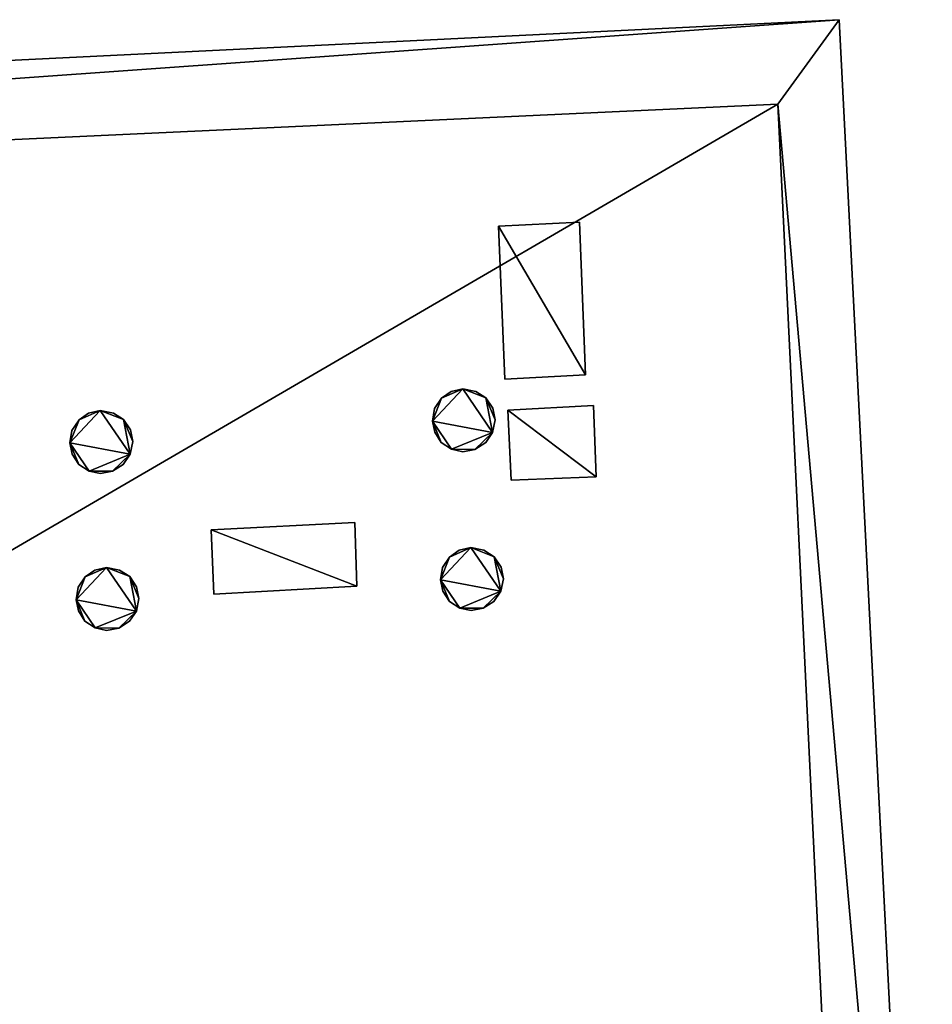
# Model space of a CAD drawing. Units: metres. Extents: x 76219 to 76884, y 346500 to 347008.
# Drawn here: x 76352 to 76361, y 346893 to 346903 of the extents above; entities that cross this region are included whole.
import ezdxf

# ---------------------------------------------------------------- set-up
doc = ezdxf.new("R2010")
doc.units = ezdxf.units.M
for name, color, linetype in [('BreakBottoms', 214, 'Continuous'), ('BreakTops', 212, 'Continuous'), ('FacadeFaces', 253, 'Continuous'), ('OuterEaves', 4, 'Continuous'), ('OuterWalls', 4, 'Continuous'), ('RoofFaces', 24, 'Continuous'), ('TerrainIntersection', 106, 'Continuous'), ('VerticalRoofFaces', 253, 'Continuous')]:
    doc.layers.add(name, color=color, linetype=linetype)

msp = doc.modelspace()

# ---------------------------------------------------------------- linework, layer by layer
at = {"layer": 'BreakBottoms'}
msp.add_polyline3d([(76328.783, 346884.152, 256.068), (76327.939, 346900.703, 256.068), (76359.748, 346902.176, 256.068), (76360.547, 346885.648, 256.068), (76328.783, 346884.152, 256.068)], dxfattribs=at)
at = {"layer": 'BreakTops'}
msp.add_polyline3d([(76328.783, 346884.152, 256.452), (76327.939, 346900.703, 256.452), (76359.748, 346902.176, 256.452), (76360.547, 346885.648, 256.452), (76328.783, 346884.152, 256.452)], dxfattribs=at)
at = {"layer": 'FacadeFaces'}
for points in [[(76327.155, 346901.387, 256.452), (76360.354, 346903.013, 256.452), (76360.354, 346903.013, 249.805), (76327.155, 346901.387, 256.452)], [(76327.155, 346901.387, 256.452), (76360.354, 346903.013, 249.805), (76327.155, 346901.387, 249.805), (76327.155, 346901.387, 256.452)], [(76360.354, 346903.013, 256.452), (76361.277, 346884.966, 256.452), (76361.277, 346884.966, 249.805), (76360.354, 346903.013, 256.452)], [(76360.354, 346903.013, 256.452), (76361.277, 346884.966, 249.805), (76360.354, 346903.013, 249.805), (76360.354, 346903.013, 256.452)], [(76356.979, 346900.968, 256.47), (76357.78, 346901.008, 256.47), (76357.78, 346901.008, 256.068), (76356.979, 346900.968, 256.47)], [(76356.979, 346900.968, 256.47), (76357.78, 346901.008, 256.068), (76356.979, 346900.968, 256.068), (76356.979, 346900.968, 256.47)], [(76357.041, 346899.45, 256.47), (76356.979, 346900.968, 256.47), (76356.979, 346900.968, 256.068), (76357.041, 346899.45, 256.47)], [(76357.041, 346899.45, 256.47), (76356.979, 346900.968, 256.068), (76357.041, 346899.45, 256.068), (76357.041, 346899.45, 256.47)], [(76357.78, 346901.008, 256.47), (76357.842, 346899.495, 256.47), (76357.842, 346899.495, 256.068), (76357.78, 346901.008, 256.47)], [(76357.78, 346901.008, 256.47), (76357.842, 346899.495, 256.068), (76357.78, 346901.008, 256.068), (76357.78, 346901.008, 256.47)], [(76357.842, 346899.495, 256.47), (76357.041, 346899.45, 256.47), (76357.041, 346899.45, 256.068), (76357.842, 346899.495, 256.47)], [(76357.842, 346899.495, 256.47), (76357.041, 346899.45, 256.068), (76357.842, 346899.495, 256.068), (76357.842, 346899.495, 256.47)], [(76356.344, 346899.16, 256.35), (76356.414, 346899.263, 256.35), (76356.414, 346899.263, 256.068), (76356.344, 346899.16, 256.35)], [(76356.344, 346899.16, 256.35), (76356.414, 346899.263, 256.068), (76356.344, 346899.16, 256.068), (76356.344, 346899.16, 256.35)], [(76356.414, 346899.263, 256.35), (76356.509, 346899.33, 256.35), (76356.509, 346899.33, 256.068), (76356.414, 346899.263, 256.35)], [(76356.414, 346899.263, 256.35), (76356.509, 346899.33, 256.068), (76356.414, 346899.263, 256.068), (76356.414, 346899.263, 256.35)], [(76356.509, 346899.33, 256.35), (76356.625, 346899.356, 256.35), (76356.625, 346899.356, 256.068), (76356.509, 346899.33, 256.35)], [(76356.509, 346899.33, 256.35), (76356.625, 346899.356, 256.068), (76356.509, 346899.33, 256.068), (76356.509, 346899.33, 256.35)], [(76356.625, 346899.356, 256.35), (76356.754, 346899.33, 256.35), (76356.754, 346899.33, 256.068), (76356.625, 346899.356, 256.35)], [(76356.625, 346899.356, 256.35), (76356.754, 346899.33, 256.068), (76356.625, 346899.356, 256.068), (76356.625, 346899.356, 256.35)], [(76356.754, 346899.33, 256.35), (76356.855, 346899.266, 256.35), (76356.855, 346899.266, 256.068), (76356.754, 346899.33, 256.35)], [(76356.754, 346899.33, 256.35), (76356.855, 346899.266, 256.068), (76356.754, 346899.33, 256.068), (76356.754, 346899.33, 256.35)], [(76356.855, 346899.266, 256.35), (76356.924, 346899.164, 256.35), (76356.924, 346899.164, 256.068), (76356.855, 346899.266, 256.35)], [(76356.855, 346899.266, 256.35), (76356.924, 346899.164, 256.068), (76356.855, 346899.266, 256.068), (76356.855, 346899.266, 256.35)], [(76357.073, 346899.144, 256.602), (76357.92, 346899.189, 256.602), (76357.92, 346899.189, 256.068), (76357.073, 346899.144, 256.602)], [(76357.073, 346899.144, 256.602), (76357.92, 346899.189, 256.068), (76357.073, 346899.144, 256.068), (76357.073, 346899.144, 256.602)], [(76357.92, 346899.189, 256.602), (76357.946, 346898.484, 256.602), (76357.946, 346898.484, 256.068), (76357.92, 346899.189, 256.602)], [(76357.92, 346899.189, 256.602), (76357.946, 346898.484, 256.068), (76357.92, 346899.189, 256.068), (76357.92, 346899.189, 256.602)], [(76352.823, 346899.047, 256.35), (76352.918, 346899.114, 256.35), (76352.918, 346899.114, 256.068), (76352.823, 346899.047, 256.35)], [(76352.823, 346899.047, 256.35), (76352.918, 346899.114, 256.068), (76352.823, 346899.047, 256.068), (76352.823, 346899.047, 256.35)], [(76352.918, 346899.114, 256.35), (76353.034, 346899.14, 256.35), (76353.034, 346899.14, 256.068), (76352.918, 346899.114, 256.35)], [(76352.918, 346899.114, 256.35), (76353.034, 346899.14, 256.068), (76352.918, 346899.114, 256.068), (76352.918, 346899.114, 256.35)], [(76353.034, 346899.14, 256.35), (76353.163, 346899.114, 256.35), (76353.163, 346899.114, 256.068), (76353.034, 346899.14, 256.35)], [(76353.034, 346899.14, 256.35), (76353.163, 346899.114, 256.068), (76353.034, 346899.14, 256.068), (76353.034, 346899.14, 256.35)], [(76353.163, 346899.114, 256.35), (76353.264, 346899.05, 256.35), (76353.264, 346899.05, 256.068), (76353.163, 346899.114, 256.35)], [(76353.163, 346899.114, 256.35), (76353.264, 346899.05, 256.068), (76353.163, 346899.114, 256.068), (76353.163, 346899.114, 256.35)], [(76356.324, 346899.036, 256.35), (76356.344, 346899.16, 256.35), (76356.344, 346899.16, 256.068), (76356.324, 346899.036, 256.35)], [(76356.324, 346899.036, 256.35), (76356.344, 346899.16, 256.068), (76356.324, 346899.036, 256.068), (76356.324, 346899.036, 256.35)], [(76356.924, 346899.164, 256.35), (76356.947, 346899.048, 256.35), (76356.947, 346899.048, 256.068), (76356.924, 346899.164, 256.35)], [(76356.924, 346899.164, 256.35), (76356.947, 346899.048, 256.068), (76356.924, 346899.164, 256.068), (76356.924, 346899.164, 256.35)], [(76357.103, 346898.452, 256.602), (76357.073, 346899.144, 256.602), (76357.073, 346899.144, 256.068), (76357.103, 346898.452, 256.602)], [(76357.103, 346898.452, 256.602), (76357.073, 346899.144, 256.068), (76357.103, 346898.452, 256.068), (76357.103, 346898.452, 256.602)], [(76352.753, 346898.944, 256.35), (76352.823, 346899.047, 256.35), (76352.823, 346899.047, 256.068), (76352.753, 346898.944, 256.35)], [(76352.753, 346898.944, 256.35), (76352.823, 346899.047, 256.068), (76352.753, 346898.944, 256.068), (76352.753, 346898.944, 256.35)], [(76353.264, 346899.05, 256.35), (76353.333, 346898.948, 256.35), (76353.333, 346898.948, 256.068), (76353.264, 346899.05, 256.35)], [(76353.264, 346899.05, 256.35), (76353.333, 346898.948, 256.068), (76353.264, 346899.05, 256.068), (76353.264, 346899.05, 256.35)], [(76356.347, 346898.925, 256.35), (76356.324, 346899.036, 256.35), (76356.324, 346899.036, 256.068), (76356.347, 346898.925, 256.35)], [(76356.347, 346898.925, 256.35), (76356.324, 346899.036, 256.068), (76356.347, 346898.925, 256.068), (76356.347, 346898.925, 256.35)], [(76356.947, 346899.048, 256.35), (76356.921, 346898.924, 256.35), (76356.921, 346898.924, 256.068), (76356.947, 346899.048, 256.35)], [(76356.947, 346899.048, 256.35), (76356.921, 346898.924, 256.068), (76356.947, 346899.048, 256.068), (76356.947, 346899.048, 256.35)], [(76352.733, 346898.82, 256.35), (76352.753, 346898.944, 256.35), (76352.753, 346898.944, 256.068), (76352.733, 346898.82, 256.35)], [(76352.733, 346898.82, 256.35), (76352.753, 346898.944, 256.068), (76352.733, 346898.82, 256.068), (76352.733, 346898.82, 256.35)], [(76353.333, 346898.948, 256.35), (76353.356, 346898.832, 256.35), (76353.356, 346898.832, 256.068), (76353.333, 346898.948, 256.35)], [(76353.333, 346898.948, 256.35), (76353.356, 346898.832, 256.068), (76353.333, 346898.948, 256.068), (76353.333, 346898.948, 256.35)], [(76356.412, 346898.822, 256.35), (76356.347, 346898.925, 256.35), (76356.347, 346898.925, 256.068), (76356.412, 346898.822, 256.35)], [(76356.412, 346898.822, 256.35), (76356.347, 346898.925, 256.068), (76356.412, 346898.822, 256.068), (76356.412, 346898.822, 256.35)], [(76356.921, 346898.924, 256.35), (76356.853, 346898.823, 256.35), (76356.853, 346898.823, 256.068), (76356.921, 346898.924, 256.35)], [(76356.921, 346898.924, 256.35), (76356.853, 346898.823, 256.068), (76356.921, 346898.924, 256.068), (76356.921, 346898.924, 256.35)], [(76352.756, 346898.709, 256.35), (76352.733, 346898.82, 256.35), (76352.733, 346898.82, 256.068), (76352.756, 346898.709, 256.35)], [(76352.756, 346898.709, 256.35), (76352.733, 346898.82, 256.068), (76352.756, 346898.709, 256.068), (76352.756, 346898.709, 256.35)], [(76353.356, 346898.832, 256.35), (76353.33, 346898.708, 256.35), (76353.33, 346898.708, 256.068), (76353.356, 346898.832, 256.35)], [(76353.356, 346898.832, 256.35), (76353.33, 346898.708, 256.068), (76353.356, 346898.832, 256.068), (76353.356, 346898.832, 256.35)], [(76356.514, 346898.756, 256.35), (76356.412, 346898.822, 256.35), (76356.412, 346898.822, 256.068), (76356.514, 346898.756, 256.35)], [(76356.514, 346898.756, 256.35), (76356.412, 346898.822, 256.068), (76356.514, 346898.756, 256.068), (76356.514, 346898.756, 256.35)], [(76356.853, 346898.823, 256.35), (76356.746, 346898.755, 256.35), (76356.746, 346898.755, 256.068), (76356.853, 346898.823, 256.35)], [(76356.853, 346898.823, 256.35), (76356.746, 346898.755, 256.068), (76356.853, 346898.823, 256.068), (76356.853, 346898.823, 256.35)], [(76352.821, 346898.606, 256.35), (76352.756, 346898.709, 256.35), (76352.756, 346898.709, 256.068), (76352.821, 346898.606, 256.35)], [(76352.821, 346898.606, 256.35), (76352.756, 346898.709, 256.068), (76352.821, 346898.606, 256.068), (76352.821, 346898.606, 256.35)], [(76353.33, 346898.708, 256.35), (76353.262, 346898.607, 256.35), (76353.262, 346898.607, 256.068), (76353.33, 346898.708, 256.35)], [(76353.33, 346898.708, 256.35), (76353.262, 346898.607, 256.068), (76353.33, 346898.708, 256.068), (76353.33, 346898.708, 256.35)], [(76356.626, 346898.732, 256.35), (76356.514, 346898.756, 256.35), (76356.514, 346898.756, 256.068), (76356.626, 346898.732, 256.35)], [(76356.626, 346898.732, 256.35), (76356.514, 346898.756, 256.068), (76356.626, 346898.732, 256.068), (76356.626, 346898.732, 256.35)], [(76356.746, 346898.755, 256.35), (76356.626, 346898.732, 256.35), (76356.626, 346898.732, 256.068), (76356.746, 346898.755, 256.35)], [(76356.746, 346898.755, 256.35), (76356.626, 346898.732, 256.068), (76356.746, 346898.755, 256.068), (76356.746, 346898.755, 256.35)], [(76352.923, 346898.54, 256.35), (76352.821, 346898.606, 256.35), (76352.821, 346898.606, 256.068), (76352.923, 346898.54, 256.35)], [(76352.923, 346898.54, 256.35), (76352.821, 346898.606, 256.068), (76352.923, 346898.54, 256.068), (76352.923, 346898.54, 256.35)], [(76353.262, 346898.607, 256.35), (76353.155, 346898.539, 256.35), (76353.155, 346898.539, 256.068), (76353.262, 346898.607, 256.35)], [(76353.262, 346898.607, 256.35), (76353.155, 346898.539, 256.068), (76353.262, 346898.607, 256.068), (76353.262, 346898.607, 256.35)], [(76353.035, 346898.516, 256.35), (76352.923, 346898.54, 256.35), (76352.923, 346898.54, 256.068), (76353.035, 346898.516, 256.35)], [(76353.035, 346898.516, 256.35), (76352.923, 346898.54, 256.068), (76353.035, 346898.516, 256.068), (76353.035, 346898.516, 256.35)], [(76353.155, 346898.539, 256.35), (76353.035, 346898.516, 256.35), (76353.035, 346898.516, 256.068), (76353.155, 346898.539, 256.35)], [(76353.155, 346898.539, 256.35), (76353.035, 346898.516, 256.068), (76353.155, 346898.539, 256.068), (76353.155, 346898.539, 256.35)], [(76357.946, 346898.484, 256.602), (76357.103, 346898.452, 256.602), (76357.103, 346898.452, 256.068), (76357.946, 346898.484, 256.602)], [(76357.946, 346898.484, 256.602), (76357.103, 346898.452, 256.068), (76357.946, 346898.484, 256.068), (76357.946, 346898.484, 256.602)], [(76354.132, 346897.959, 256.89), (76355.555, 346898.03, 256.89), (76355.555, 346898.03, 256.068), (76354.132, 346897.959, 256.89)], [(76354.132, 346897.959, 256.89), (76355.555, 346898.03, 256.068), (76354.132, 346897.959, 256.068), (76354.132, 346897.959, 256.89)], [(76355.555, 346898.03, 256.89), (76355.576, 346897.401, 256.392), (76355.576, 346897.401, 256.068), (76355.555, 346898.03, 256.89)], [(76355.555, 346898.03, 256.89), (76355.576, 346897.401, 256.068), (76355.555, 346898.03, 256.068), (76355.555, 346898.03, 256.89)], [(76354.158, 346897.32, 256.392), (76354.132, 346897.959, 256.89), (76354.132, 346897.959, 256.068), (76354.158, 346897.32, 256.392)], [(76354.158, 346897.32, 256.392), (76354.132, 346897.959, 256.068), (76354.158, 346897.32, 256.068), (76354.158, 346897.32, 256.392)], [(76356.495, 346897.689, 256.35), (76356.59, 346897.756, 256.35), (76356.59, 346897.756, 256.068), (76356.495, 346897.689, 256.35)], [(76356.495, 346897.689, 256.35), (76356.59, 346897.756, 256.068), (76356.495, 346897.689, 256.068), (76356.495, 346897.689, 256.35)], [(76356.59, 346897.756, 256.35), (76356.706, 346897.782, 256.35), (76356.706, 346897.782, 256.068), (76356.59, 346897.756, 256.35)], [(76356.59, 346897.756, 256.35), (76356.706, 346897.782, 256.068), (76356.59, 346897.756, 256.068), (76356.59, 346897.756, 256.35)], [(76356.706, 346897.782, 256.35), (76356.835, 346897.756, 256.35), (76356.835, 346897.756, 256.068), (76356.706, 346897.782, 256.35)], [(76356.706, 346897.782, 256.35), (76356.835, 346897.756, 256.068), (76356.706, 346897.782, 256.068), (76356.706, 346897.782, 256.35)], [(76356.835, 346897.756, 256.35), (76356.936, 346897.692, 256.35), (76356.936, 346897.692, 256.068), (76356.835, 346897.756, 256.35)], [(76356.835, 346897.756, 256.35), (76356.936, 346897.692, 256.068), (76356.835, 346897.756, 256.068), (76356.835, 346897.756, 256.35)], [(76356.425, 346897.586, 256.35), (76356.495, 346897.689, 256.35), (76356.495, 346897.689, 256.068), (76356.425, 346897.586, 256.35)], [(76356.425, 346897.586, 256.35), (76356.495, 346897.689, 256.068), (76356.425, 346897.586, 256.068), (76356.425, 346897.586, 256.35)], [(76356.936, 346897.692, 256.35), (76357.005, 346897.59, 256.35), (76357.005, 346897.59, 256.068), (76356.936, 346897.692, 256.35)], [(76356.936, 346897.692, 256.35), (76357.005, 346897.59, 256.068), (76356.936, 346897.692, 256.068), (76356.936, 346897.692, 256.35)], [(76352.884, 346897.493, 256.35), (76352.979, 346897.56, 256.35), (76352.979, 346897.56, 256.068), (76352.884, 346897.493, 256.35)], [(76352.884, 346897.493, 256.35), (76352.979, 346897.56, 256.068), (76352.884, 346897.493, 256.068), (76352.884, 346897.493, 256.35)], [(76352.979, 346897.56, 256.35), (76353.095, 346897.586, 256.35), (76353.095, 346897.586, 256.068), (76352.979, 346897.56, 256.35)], [(76352.979, 346897.56, 256.35), (76353.095, 346897.586, 256.068), (76352.979, 346897.56, 256.068), (76352.979, 346897.56, 256.35)], [(76353.095, 346897.586, 256.35), (76353.224, 346897.56, 256.35), (76353.224, 346897.56, 256.068), (76353.095, 346897.586, 256.35)], [(76353.095, 346897.586, 256.35), (76353.224, 346897.56, 256.068), (76353.095, 346897.586, 256.068), (76353.095, 346897.586, 256.35)], [(76353.224, 346897.56, 256.35), (76353.325, 346897.496, 256.35), (76353.325, 346897.496, 256.068), (76353.224, 346897.56, 256.35)], [(76353.224, 346897.56, 256.35), (76353.325, 346897.496, 256.068), (76353.224, 346897.56, 256.068), (76353.224, 346897.56, 256.35)], [(76356.405, 346897.462, 256.35), (76356.425, 346897.586, 256.35), (76356.425, 346897.586, 256.068), (76356.405, 346897.462, 256.35)], [(76356.405, 346897.462, 256.35), (76356.425, 346897.586, 256.068), (76356.405, 346897.462, 256.068), (76356.405, 346897.462, 256.35)], [(76357.005, 346897.59, 256.35), (76357.028, 346897.474, 256.35), (76357.028, 346897.474, 256.068), (76357.005, 346897.59, 256.35)], [(76357.005, 346897.59, 256.35), (76357.028, 346897.474, 256.068), (76357.005, 346897.59, 256.068), (76357.005, 346897.59, 256.35)], [(76352.814, 346897.39, 256.35), (76352.884, 346897.493, 256.35), (76352.884, 346897.493, 256.068), (76352.814, 346897.39, 256.35)], [(76352.814, 346897.39, 256.35), (76352.884, 346897.493, 256.068), (76352.814, 346897.39, 256.068), (76352.814, 346897.39, 256.35)], [(76353.325, 346897.496, 256.35), (76353.394, 346897.394, 256.35), (76353.394, 346897.394, 256.068), (76353.325, 346897.496, 256.35)], [(76353.325, 346897.496, 256.35), (76353.394, 346897.394, 256.068), (76353.325, 346897.496, 256.068), (76353.325, 346897.496, 256.35)], [(76356.428, 346897.351, 256.35), (76356.405, 346897.462, 256.35), (76356.405, 346897.462, 256.068), (76356.428, 346897.351, 256.35)], [(76356.428, 346897.351, 256.35), (76356.405, 346897.462, 256.068), (76356.428, 346897.351, 256.068), (76356.428, 346897.351, 256.35)], [(76357.028, 346897.474, 256.35), (76357.002, 346897.35, 256.35), (76357.002, 346897.35, 256.068), (76357.028, 346897.474, 256.35)], [(76357.028, 346897.474, 256.35), (76357.002, 346897.35, 256.068), (76357.028, 346897.474, 256.068), (76357.028, 346897.474, 256.35)], [(76352.794, 346897.266, 256.35), (76352.814, 346897.39, 256.35), (76352.814, 346897.39, 256.068), (76352.794, 346897.266, 256.35)], [(76352.794, 346897.266, 256.35), (76352.814, 346897.39, 256.068), (76352.794, 346897.266, 256.068), (76352.794, 346897.266, 256.35)], [(76353.394, 346897.394, 256.35), (76353.417, 346897.278, 256.35), (76353.417, 346897.278, 256.068), (76353.394, 346897.394, 256.35)], [(76353.394, 346897.394, 256.35), (76353.417, 346897.278, 256.068), (76353.394, 346897.394, 256.068), (76353.394, 346897.394, 256.35)], [(76355.576, 346897.401, 256.392), (76354.158, 346897.32, 256.392), (76354.158, 346897.32, 256.068), (76355.576, 346897.401, 256.392)], [(76355.576, 346897.401, 256.392), (76354.158, 346897.32, 256.068), (76355.576, 346897.401, 256.068), (76355.576, 346897.401, 256.392)], [(76356.493, 346897.248, 256.35), (76356.428, 346897.351, 256.35), (76356.428, 346897.351, 256.068), (76356.493, 346897.248, 256.35)], [(76356.493, 346897.248, 256.35), (76356.428, 346897.351, 256.068), (76356.493, 346897.248, 256.068), (76356.493, 346897.248, 256.35)], [(76357.002, 346897.35, 256.35), (76356.934, 346897.249, 256.35), (76356.934, 346897.249, 256.068), (76357.002, 346897.35, 256.35)], [(76357.002, 346897.35, 256.35), (76356.934, 346897.249, 256.068), (76357.002, 346897.35, 256.068), (76357.002, 346897.35, 256.35)], [(76352.817, 346897.155, 256.35), (76352.794, 346897.266, 256.35), (76352.794, 346897.266, 256.068), (76352.817, 346897.155, 256.35)], [(76352.817, 346897.155, 256.35), (76352.794, 346897.266, 256.068), (76352.817, 346897.155, 256.068), (76352.817, 346897.155, 256.35)], [(76353.417, 346897.278, 256.35), (76353.391, 346897.154, 256.35), (76353.391, 346897.154, 256.068), (76353.417, 346897.278, 256.35)], [(76353.417, 346897.278, 256.35), (76353.391, 346897.154, 256.068), (76353.417, 346897.278, 256.068), (76353.417, 346897.278, 256.35)], [(76356.595, 346897.182, 256.35), (76356.493, 346897.248, 256.35), (76356.493, 346897.248, 256.068), (76356.595, 346897.182, 256.35)], [(76356.595, 346897.182, 256.35), (76356.493, 346897.248, 256.068), (76356.595, 346897.182, 256.068), (76356.595, 346897.182, 256.35)], [(76356.934, 346897.249, 256.35), (76356.827, 346897.181, 256.35), (76356.827, 346897.181, 256.068), (76356.934, 346897.249, 256.35)], [(76356.934, 346897.249, 256.35), (76356.827, 346897.181, 256.068), (76356.934, 346897.249, 256.068), (76356.934, 346897.249, 256.35)], [(76352.882, 346897.052, 256.35), (76352.817, 346897.155, 256.35), (76352.817, 346897.155, 256.068), (76352.882, 346897.052, 256.35)], [(76352.882, 346897.052, 256.35), (76352.817, 346897.155, 256.068), (76352.882, 346897.052, 256.068), (76352.882, 346897.052, 256.35)], [(76353.391, 346897.154, 256.35), (76353.323, 346897.053, 256.35), (76353.323, 346897.053, 256.068), (76353.391, 346897.154, 256.35)], [(76353.391, 346897.154, 256.35), (76353.323, 346897.053, 256.068), (76353.391, 346897.154, 256.068), (76353.391, 346897.154, 256.35)], [(76356.707, 346897.158, 256.35), (76356.595, 346897.182, 256.35), (76356.595, 346897.182, 256.068), (76356.707, 346897.158, 256.35)], [(76356.707, 346897.158, 256.35), (76356.595, 346897.182, 256.068), (76356.707, 346897.158, 256.068), (76356.707, 346897.158, 256.35)], [(76356.827, 346897.181, 256.35), (76356.707, 346897.158, 256.35), (76356.707, 346897.158, 256.068), (76356.827, 346897.181, 256.35)], [(76356.827, 346897.181, 256.35), (76356.707, 346897.158, 256.068), (76356.827, 346897.181, 256.068), (76356.827, 346897.181, 256.35)], [(76352.984, 346896.986, 256.35), (76352.882, 346897.052, 256.35), (76352.882, 346897.052, 256.068), (76352.984, 346896.986, 256.35)], [(76352.984, 346896.986, 256.35), (76352.882, 346897.052, 256.068), (76352.984, 346896.986, 256.068), (76352.984, 346896.986, 256.35)], [(76353.323, 346897.053, 256.35), (76353.216, 346896.985, 256.35), (76353.216, 346896.985, 256.068), (76353.323, 346897.053, 256.35)], [(76353.323, 346897.053, 256.35), (76353.216, 346896.985, 256.068), (76353.323, 346897.053, 256.068), (76353.323, 346897.053, 256.35)], [(76353.096, 346896.962, 256.35), (76352.984, 346896.986, 256.35), (76352.984, 346896.986, 256.068), (76353.096, 346896.962, 256.35)], [(76353.096, 346896.962, 256.35), (76352.984, 346896.986, 256.068), (76353.096, 346896.962, 256.068), (76353.096, 346896.962, 256.35)], [(76353.216, 346896.985, 256.35), (76353.096, 346896.962, 256.35), (76353.096, 346896.962, 256.068), (76353.216, 346896.985, 256.35)], [(76353.216, 346896.985, 256.35), (76353.096, 346896.962, 256.068), (76353.216, 346896.985, 256.068), (76353.216, 346896.985, 256.35)]]:
    msp.add_3dface(points, dxfattribs=at)
at = {"layer": 'OuterEaves'}
for points in [[(76361.277, 346884.966, 256.452), (76360.354, 346903.013, 256.452), (76327.155, 346901.387, 256.452), (76328.085, 346883.501, 256.452), (76361.277, 346884.966, 256.452)], [(76357.041, 346899.45, 256.47), (76357.842, 346899.495, 256.47), (76357.78, 346901.008, 256.47), (76356.979, 346900.968, 256.47), (76357.041, 346899.45, 256.47)], [(76356.324, 346899.036, 256.35), (76356.347, 346898.925, 256.35), (76356.412, 346898.822, 256.35), (76356.514, 346898.756, 256.35), (76356.626, 346898.732, 256.35), (76356.746, 346898.755, 256.35), (76356.853, 346898.823, 256.35), (76356.921, 346898.924, 256.35), (76356.947, 346899.048, 256.35), (76356.924, 346899.164, 256.35), (76356.855, 346899.266, 256.35), (76356.754, 346899.33, 256.35), (76356.625, 346899.356, 256.35), (76356.509, 346899.33, 256.35), (76356.414, 346899.263, 256.35), (76356.344, 346899.16, 256.35), (76356.324, 346899.036, 256.35)], [(76357.92, 346899.189, 256.602), (76357.073, 346899.144, 256.602), (76357.103, 346898.452, 256.602), (76357.946, 346898.484, 256.602), (76357.92, 346899.189, 256.602)], [(76352.733, 346898.82, 256.35), (76352.756, 346898.709, 256.35), (76352.821, 346898.606, 256.35), (76352.923, 346898.54, 256.35), (76353.035, 346898.516, 256.35), (76353.155, 346898.539, 256.35), (76353.262, 346898.607, 256.35), (76353.33, 346898.708, 256.35), (76353.356, 346898.832, 256.35), (76353.333, 346898.948, 256.35), (76353.264, 346899.05, 256.35), (76353.163, 346899.114, 256.35), (76353.034, 346899.14, 256.35), (76352.918, 346899.114, 256.35), (76352.823, 346899.047, 256.35), (76352.753, 346898.944, 256.35), (76352.733, 346898.82, 256.35)], [(76355.555, 346898.03, 256.89), (76354.132, 346897.959, 256.89), (76354.158, 346897.32, 256.392), (76355.576, 346897.401, 256.392), (76355.555, 346898.03, 256.89)], [(76356.405, 346897.462, 256.35), (76356.428, 346897.351, 256.35), (76356.493, 346897.248, 256.35), (76356.595, 346897.182, 256.35), (76356.707, 346897.158, 256.35), (76356.827, 346897.181, 256.35), (76356.934, 346897.249, 256.35), (76357.002, 346897.35, 256.35), (76357.028, 346897.474, 256.35), (76357.005, 346897.59, 256.35), (76356.936, 346897.692, 256.35), (76356.835, 346897.756, 256.35), (76356.706, 346897.782, 256.35), (76356.59, 346897.756, 256.35), (76356.495, 346897.689, 256.35), (76356.425, 346897.586, 256.35), (76356.405, 346897.462, 256.35)], [(76352.794, 346897.266, 256.35), (76352.817, 346897.155, 256.35), (76352.882, 346897.052, 256.35), (76352.984, 346896.986, 256.35), (76353.096, 346896.962, 256.35), (76353.216, 346896.985, 256.35), (76353.323, 346897.053, 256.35), (76353.391, 346897.154, 256.35), (76353.417, 346897.278, 256.35), (76353.394, 346897.394, 256.35), (76353.325, 346897.496, 256.35), (76353.224, 346897.56, 256.35), (76353.095, 346897.586, 256.35), (76352.979, 346897.56, 256.35), (76352.884, 346897.493, 256.35), (76352.814, 346897.39, 256.35), (76352.794, 346897.266, 256.35)]]:
    msp.add_polyline3d(points, dxfattribs=at)
at = {"layer": 'OuterWalls'}
for points in [[(76361.277, 346884.966, 256.452), (76360.354, 346903.013, 256.452), (76327.155, 346901.387, 256.452), (76328.085, 346883.501, 256.452), (76361.277, 346884.966, 256.452)], [(76357.041, 346899.45, 256.47), (76357.842, 346899.495, 256.47), (76357.78, 346901.008, 256.47), (76356.979, 346900.968, 256.47), (76357.041, 346899.45, 256.47)], [(76356.324, 346899.036, 256.35), (76356.347, 346898.925, 256.35), (76356.412, 346898.822, 256.35), (76356.514, 346898.756, 256.35), (76356.626, 346898.732, 256.35), (76356.746, 346898.755, 256.35), (76356.853, 346898.823, 256.35), (76356.921, 346898.924, 256.35), (76356.947, 346899.048, 256.35), (76356.924, 346899.164, 256.35), (76356.855, 346899.266, 256.35), (76356.754, 346899.33, 256.35), (76356.625, 346899.356, 256.35), (76356.509, 346899.33, 256.35), (76356.414, 346899.263, 256.35), (76356.344, 346899.16, 256.35), (76356.324, 346899.036, 256.35)], [(76357.92, 346899.189, 256.602), (76357.073, 346899.144, 256.602), (76357.103, 346898.452, 256.602), (76357.946, 346898.484, 256.602), (76357.92, 346899.189, 256.602)], [(76352.733, 346898.82, 256.35), (76352.756, 346898.709, 256.35), (76352.821, 346898.606, 256.35), (76352.923, 346898.54, 256.35), (76353.035, 346898.516, 256.35), (76353.155, 346898.539, 256.35), (76353.262, 346898.607, 256.35), (76353.33, 346898.708, 256.35), (76353.356, 346898.832, 256.35), (76353.333, 346898.948, 256.35), (76353.264, 346899.05, 256.35), (76353.163, 346899.114, 256.35), (76353.034, 346899.14, 256.35), (76352.918, 346899.114, 256.35), (76352.823, 346899.047, 256.35), (76352.753, 346898.944, 256.35), (76352.733, 346898.82, 256.35)], [(76355.555, 346898.03, 256.89), (76354.132, 346897.959, 256.89), (76354.158, 346897.32, 256.392), (76355.576, 346897.401, 256.392), (76355.555, 346898.03, 256.89)], [(76356.405, 346897.462, 256.35), (76356.428, 346897.351, 256.35), (76356.493, 346897.248, 256.35), (76356.595, 346897.182, 256.35), (76356.707, 346897.158, 256.35), (76356.827, 346897.181, 256.35), (76356.934, 346897.249, 256.35), (76357.002, 346897.35, 256.35), (76357.028, 346897.474, 256.35), (76357.005, 346897.59, 256.35), (76356.936, 346897.692, 256.35), (76356.835, 346897.756, 256.35), (76356.706, 346897.782, 256.35), (76356.59, 346897.756, 256.35), (76356.495, 346897.689, 256.35), (76356.425, 346897.586, 256.35), (76356.405, 346897.462, 256.35)], [(76352.794, 346897.266, 256.35), (76352.817, 346897.155, 256.35), (76352.882, 346897.052, 256.35), (76352.984, 346896.986, 256.35), (76353.096, 346896.962, 256.35), (76353.216, 346896.985, 256.35), (76353.323, 346897.053, 256.35), (76353.391, 346897.154, 256.35), (76353.417, 346897.278, 256.35), (76353.394, 346897.394, 256.35), (76353.325, 346897.496, 256.35), (76353.224, 346897.56, 256.35), (76353.095, 346897.586, 256.35), (76352.979, 346897.56, 256.35), (76352.884, 346897.493, 256.35), (76352.814, 346897.39, 256.35), (76352.794, 346897.266, 256.35)]]:
    msp.add_polyline3d(points, dxfattribs=at)
at = {"layer": 'RoofFaces'}
for points in [[(76327.155, 346901.387, 256.452), (76327.939, 346900.703, 256.452), (76360.354, 346903.013, 256.452), (76327.155, 346901.387, 256.452)], [(76327.939, 346900.703, 256.452), (76359.748, 346902.176, 256.452), (76360.354, 346903.013, 256.452), (76327.939, 346900.703, 256.452)], [(76360.354, 346903.013, 256.452), (76359.748, 346902.176, 256.452), (76361.277, 346884.966, 256.452), (76360.354, 346903.013, 256.452)], [(76328.783, 346884.152, 256.068), (76359.748, 346902.176, 256.068), (76327.939, 346900.703, 256.068), (76328.783, 346884.152, 256.068)], [(76328.783, 346884.152, 256.068), (76360.547, 346885.648, 256.068), (76359.748, 346902.176, 256.068), (76328.783, 346884.152, 256.068)], [(76359.748, 346902.176, 256.452), (76360.547, 346885.648, 256.452), (76361.277, 346884.966, 256.452), (76359.748, 346902.176, 256.452)], [(76357.78, 346901.008, 256.47), (76356.979, 346900.968, 256.47), (76357.842, 346899.495, 256.47), (76357.78, 346901.008, 256.47)], [(76357.842, 346899.495, 256.47), (76356.979, 346900.968, 256.47), (76357.041, 346899.45, 256.47), (76357.842, 346899.495, 256.47)], [(76356.921, 346898.924, 256.35), (76356.625, 346899.356, 256.35), (76356.324, 346899.036, 256.35), (76356.921, 346898.924, 256.35)], [(76356.625, 346899.356, 256.35), (76356.414, 346899.263, 256.35), (76356.324, 346899.036, 256.35), (76356.625, 346899.356, 256.35)], [(76356.414, 346899.263, 256.35), (76356.344, 346899.16, 256.35), (76356.324, 346899.036, 256.35), (76356.414, 346899.263, 256.35)], [(76356.509, 346899.33, 256.35), (76356.414, 346899.263, 256.35), (76356.625, 346899.356, 256.35), (76356.509, 346899.33, 256.35)], [(76356.855, 346899.266, 256.35), (76356.625, 346899.356, 256.35), (76356.921, 346898.924, 256.35), (76356.855, 346899.266, 256.35)], [(76356.754, 346899.33, 256.35), (76356.625, 346899.356, 256.35), (76356.855, 346899.266, 256.35), (76356.754, 346899.33, 256.35)], [(76356.947, 346899.048, 256.35), (76356.855, 346899.266, 256.35), (76356.921, 346898.924, 256.35), (76356.947, 346899.048, 256.35)], [(76356.924, 346899.164, 256.35), (76356.855, 346899.266, 256.35), (76356.947, 346899.048, 256.35), (76356.924, 346899.164, 256.35)], [(76357.073, 346899.144, 256.602), (76357.946, 346898.484, 256.602), (76357.92, 346899.189, 256.602), (76357.073, 346899.144, 256.602)], [(76353.33, 346898.708, 256.35), (76353.034, 346899.14, 256.35), (76352.733, 346898.82, 256.35), (76353.33, 346898.708, 256.35)], [(76353.034, 346899.14, 256.35), (76352.823, 346899.047, 256.35), (76352.733, 346898.82, 256.35), (76353.034, 346899.14, 256.35)], [(76352.918, 346899.114, 256.35), (76352.823, 346899.047, 256.35), (76353.034, 346899.14, 256.35), (76352.918, 346899.114, 256.35)], [(76353.264, 346899.05, 256.35), (76353.034, 346899.14, 256.35), (76353.33, 346898.708, 256.35), (76353.264, 346899.05, 256.35)], [(76353.163, 346899.114, 256.35), (76353.034, 346899.14, 256.35), (76353.264, 346899.05, 256.35), (76353.163, 346899.114, 256.35)], [(76357.103, 346898.452, 256.602), (76357.946, 346898.484, 256.602), (76357.073, 346899.144, 256.602), (76357.103, 346898.452, 256.602)], [(76352.823, 346899.047, 256.35), (76352.753, 346898.944, 256.35), (76352.733, 346898.82, 256.35), (76352.823, 346899.047, 256.35)], [(76353.356, 346898.832, 256.35), (76353.264, 346899.05, 256.35), (76353.33, 346898.708, 256.35), (76353.356, 346898.832, 256.35)], [(76353.333, 346898.948, 256.35), (76353.264, 346899.05, 256.35), (76353.356, 346898.832, 256.35), (76353.333, 346898.948, 256.35)], [(76356.347, 346898.925, 256.35), (76356.412, 346898.822, 256.35), (76356.324, 346899.036, 256.35), (76356.347, 346898.925, 256.35)], [(76356.412, 346898.822, 256.35), (76356.514, 346898.756, 256.35), (76356.324, 346899.036, 256.35), (76356.412, 346898.822, 256.35)], [(76356.514, 346898.756, 256.35), (76356.921, 346898.924, 256.35), (76356.324, 346899.036, 256.35), (76356.514, 346898.756, 256.35)], [(76356.746, 346898.755, 256.35), (76356.921, 346898.924, 256.35), (76356.514, 346898.756, 256.35), (76356.746, 346898.755, 256.35)], [(76356.853, 346898.823, 256.35), (76356.921, 346898.924, 256.35), (76356.746, 346898.755, 256.35), (76356.853, 346898.823, 256.35)], [(76352.756, 346898.709, 256.35), (76352.821, 346898.606, 256.35), (76352.733, 346898.82, 256.35), (76352.756, 346898.709, 256.35)], [(76352.821, 346898.606, 256.35), (76352.923, 346898.54, 256.35), (76352.733, 346898.82, 256.35), (76352.821, 346898.606, 256.35)], [(76352.923, 346898.54, 256.35), (76353.33, 346898.708, 256.35), (76352.733, 346898.82, 256.35), (76352.923, 346898.54, 256.35)], [(76353.155, 346898.539, 256.35), (76353.33, 346898.708, 256.35), (76352.923, 346898.54, 256.35), (76353.155, 346898.539, 256.35)], [(76353.262, 346898.607, 256.35), (76353.33, 346898.708, 256.35), (76353.155, 346898.539, 256.35), (76353.262, 346898.607, 256.35)], [(76356.626, 346898.732, 256.35), (76356.746, 346898.755, 256.35), (76356.514, 346898.756, 256.35), (76356.626, 346898.732, 256.35)], [(76353.035, 346898.516, 256.35), (76353.155, 346898.539, 256.35), (76352.923, 346898.54, 256.35), (76353.035, 346898.516, 256.35)], [(76354.132, 346897.959, 256.89), (76355.576, 346897.401, 256.392), (76355.555, 346898.03, 256.89), (76354.132, 346897.959, 256.89)], [(76354.158, 346897.32, 256.392), (76355.576, 346897.401, 256.392), (76354.132, 346897.959, 256.89), (76354.158, 346897.32, 256.392)], [(76357.002, 346897.35, 256.35), (76356.706, 346897.782, 256.35), (76356.405, 346897.462, 256.35), (76357.002, 346897.35, 256.35)], [(76356.706, 346897.782, 256.35), (76356.495, 346897.689, 256.35), (76356.405, 346897.462, 256.35), (76356.706, 346897.782, 256.35)], [(76356.59, 346897.756, 256.35), (76356.495, 346897.689, 256.35), (76356.706, 346897.782, 256.35), (76356.59, 346897.756, 256.35)], [(76356.936, 346897.692, 256.35), (76356.706, 346897.782, 256.35), (76357.002, 346897.35, 256.35), (76356.936, 346897.692, 256.35)], [(76356.835, 346897.756, 256.35), (76356.706, 346897.782, 256.35), (76356.936, 346897.692, 256.35), (76356.835, 346897.756, 256.35)], [(76356.495, 346897.689, 256.35), (76356.425, 346897.586, 256.35), (76356.405, 346897.462, 256.35), (76356.495, 346897.689, 256.35)], [(76357.028, 346897.474, 256.35), (76356.936, 346897.692, 256.35), (76357.002, 346897.35, 256.35), (76357.028, 346897.474, 256.35)], [(76357.005, 346897.59, 256.35), (76356.936, 346897.692, 256.35), (76357.028, 346897.474, 256.35), (76357.005, 346897.59, 256.35)], [(76353.391, 346897.154, 256.35), (76353.095, 346897.586, 256.35), (76352.794, 346897.266, 256.35), (76353.391, 346897.154, 256.35)], [(76353.095, 346897.586, 256.35), (76352.884, 346897.493, 256.35), (76352.794, 346897.266, 256.35), (76353.095, 346897.586, 256.35)], [(76352.979, 346897.56, 256.35), (76352.884, 346897.493, 256.35), (76353.095, 346897.586, 256.35), (76352.979, 346897.56, 256.35)], [(76353.325, 346897.496, 256.35), (76353.095, 346897.586, 256.35), (76353.391, 346897.154, 256.35), (76353.325, 346897.496, 256.35)], [(76353.224, 346897.56, 256.35), (76353.095, 346897.586, 256.35), (76353.325, 346897.496, 256.35), (76353.224, 346897.56, 256.35)], [(76352.884, 346897.493, 256.35), (76352.814, 346897.39, 256.35), (76352.794, 346897.266, 256.35), (76352.884, 346897.493, 256.35)], [(76353.417, 346897.278, 256.35), (76353.325, 346897.496, 256.35), (76353.391, 346897.154, 256.35), (76353.417, 346897.278, 256.35)], [(76353.394, 346897.394, 256.35), (76353.325, 346897.496, 256.35), (76353.417, 346897.278, 256.35), (76353.394, 346897.394, 256.35)], [(76356.428, 346897.351, 256.35), (76356.493, 346897.248, 256.35), (76356.405, 346897.462, 256.35), (76356.428, 346897.351, 256.35)], [(76356.493, 346897.248, 256.35), (76356.595, 346897.182, 256.35), (76356.405, 346897.462, 256.35), (76356.493, 346897.248, 256.35)], [(76356.595, 346897.182, 256.35), (76357.002, 346897.35, 256.35), (76356.405, 346897.462, 256.35), (76356.595, 346897.182, 256.35)], [(76356.827, 346897.181, 256.35), (76357.002, 346897.35, 256.35), (76356.595, 346897.182, 256.35), (76356.827, 346897.181, 256.35)], [(76356.934, 346897.249, 256.35), (76357.002, 346897.35, 256.35), (76356.827, 346897.181, 256.35), (76356.934, 346897.249, 256.35)], [(76352.817, 346897.155, 256.35), (76352.882, 346897.052, 256.35), (76352.794, 346897.266, 256.35), (76352.817, 346897.155, 256.35)], [(76352.882, 346897.052, 256.35), (76352.984, 346896.986, 256.35), (76352.794, 346897.266, 256.35), (76352.882, 346897.052, 256.35)], [(76352.984, 346896.986, 256.35), (76353.391, 346897.154, 256.35), (76352.794, 346897.266, 256.35), (76352.984, 346896.986, 256.35)], [(76353.216, 346896.985, 256.35), (76353.391, 346897.154, 256.35), (76352.984, 346896.986, 256.35), (76353.216, 346896.985, 256.35)], [(76353.323, 346897.053, 256.35), (76353.391, 346897.154, 256.35), (76353.216, 346896.985, 256.35), (76353.323, 346897.053, 256.35)], [(76356.707, 346897.158, 256.35), (76356.827, 346897.181, 256.35), (76356.595, 346897.182, 256.35), (76356.707, 346897.158, 256.35)], [(76353.096, 346896.962, 256.35), (76353.216, 346896.985, 256.35), (76352.984, 346896.986, 256.35), (76353.096, 346896.962, 256.35)]]:
    msp.add_3dface(points, dxfattribs=at)
at = {"layer": 'TerrainIntersection'}
msp.add_polyline3d([(76361.277, 346884.966, 249.96), (76360.354, 346903.013, 249.805), (76327.155, 346901.387, 249.815), (76328.085, 346883.501, 249.87), (76361.277, 346884.966, 249.96)], dxfattribs=at)
at = {"layer": 'VerticalRoofFaces'}
for points in [[(76359.748, 346902.176, 256.452), (76327.939, 346900.703, 256.452), (76327.939, 346900.703, 256.068), (76359.748, 346902.176, 256.452)], [(76327.939, 346900.703, 256.068), (76359.748, 346902.176, 256.068), (76359.748, 346902.176, 256.452), (76327.939, 346900.703, 256.068)], [(76360.547, 346885.648, 256.452), (76359.748, 346902.176, 256.452), (76359.748, 346902.176, 256.068), (76360.547, 346885.648, 256.452)], [(76359.748, 346902.176, 256.068), (76360.547, 346885.648, 256.068), (76360.547, 346885.648, 256.452), (76359.748, 346902.176, 256.068)]]:
    msp.add_3dface(points, dxfattribs=at)

doc.saveas('drawing.dxf')
